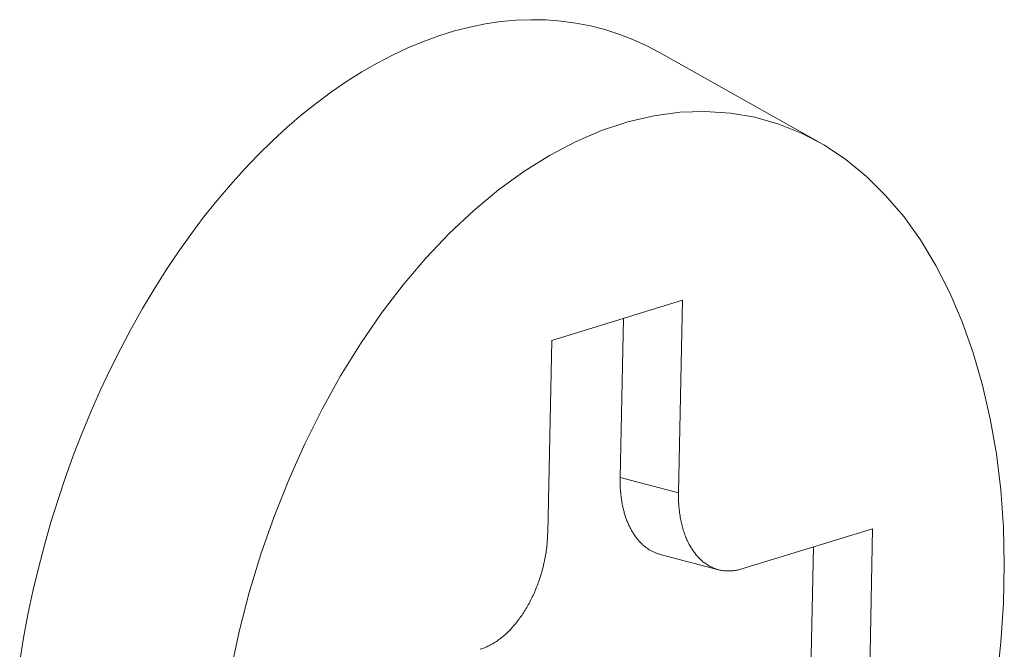
# Model space of a CAD drawing. Extents: x 1111 to 2161, y 0 to 1485.
# Drawn here: x 1973 to 1975, y 583 to 584 of the extents above; entities that cross this region are included whole.
import ezdxf

# ---------------------------------------------------------------- set-up
doc = ezdxf.new("R2010")
doc.units = 0
doc.header["$LTSCALE"] = 15
doc.layers.get('0').update_dxf_attribs({"linetype": 'CONTINUOUS'})
doc.layers.add('rahm2', color=2, linetype='CONTINUOUS', plot=False)
doc.layers.add('UK4', color=4, linetype='CONTINUOUS')

# ---------------------------------------------------------------- blocks, each defined once
blk = doc.blocks.new('W628B.de_P2_2')
at = {"lineweight": 0, "extrusion": (-5.55112e-17, 0.965885, 0.258972)}
for p, q in [((134.73885, -41.99286), (134.61178, -41.92157)), ((134.73885, -41.99286), (134.61178, -41.92157)), ((134.5256, -42.15139), (134.63013, -42.11932)), ((134.5256, -42.15139), (134.63013, -42.11932)), ((134.63013, -42.11932), (134.6269, -42.27306)), ((134.63013, -42.11932), (134.6269, -42.27306)), ((134.58024, -42.26085), (134.58291, -42.13381)), ((134.58024, -42.26085), (134.58291, -42.13381)), ((134.52237, -42.30515), (134.5256, -42.15139)), ((134.52237, -42.30515), (134.5256, -42.15139)), ((134.6269, -42.27306), (134.58024, -42.26085)), ((134.6269, -42.27306), (134.58024, -42.26085)), ((134.67754, -42.33389), (134.78205, -42.30181)), ((134.67754, -42.33389), (134.78205, -42.30181)), ((134.78205, -42.30181), (134.77882, -42.45553)), ((134.78205, -42.30181), (134.77882, -42.45553)), ((134.73216, -42.44331), (134.73483, -42.3163)), ((134.73216, -42.44331), (134.73483, -42.3163)), ((134.65889, -42.33453), (134.61224, -42.32231)), ((134.65889, -42.33453), (134.61224, -42.32231))]:
    blk.add_line(p, q, dxfattribs=at)
at = {"lineweight": 0}
for points in [[(134.61178, -41.92157), (134.60115, -41.91599), (134.59029, -41.91107), (134.57923, -41.9068), (134.56796, -41.9032), (134.55652, -41.90026), (134.5449, -41.898), (134.53314, -41.89641), (134.52124, -41.8955), (134.50922, -41.89527), (134.4971, -41.89572), (134.48489, -41.89684), (134.47261, -41.89864), (134.46027, -41.90112), (134.4479, -41.90427), (134.4355, -41.90808), (134.4231, -41.91256), (134.41071, -41.91769), (134.39835, -41.92347), (134.38603, -41.92989), (134.37377, -41.93695), (134.36159, -41.94463), (134.3495, -41.95292), (134.33752, -41.96181), (134.32566, -41.9713), (134.31394, -41.98136), (134.30238, -41.99199), (134.29099, -42.00317), (134.27979, -42.01488), (134.26879, -42.02712), (134.258, -42.03985), (134.24745, -42.05308), (134.23714, -42.06677), (134.22709, -42.08092), (134.21731, -42.0955), (134.20781, -42.11049), (134.19861, -42.12587), (134.18972, -42.14163), (134.18115, -42.15773), (134.17292, -42.17417), (134.16502, -42.19092), (134.15748, -42.20795), (134.15031, -42.22525), (134.14351, -42.24278), (134.13709, -42.26054), (134.13106, -42.27849), (134.12543, -42.2966), (134.12021, -42.31487), (134.1154, -42.33325), (134.11102, -42.35173), (134.10705, -42.37028), (134.10352, -42.38889), (134.10043, -42.40751)], [(134.61178, -41.92157), (134.60115, -41.91599), (134.59029, -41.91107), (134.57923, -41.9068), (134.56796, -41.9032), (134.55652, -41.90026), (134.5449, -41.898), (134.53314, -41.89641), (134.52124, -41.8955), (134.50922, -41.89527), (134.4971, -41.89572), (134.48489, -41.89684), (134.47261, -41.89864), (134.46027, -41.90112), (134.4479, -41.90427), (134.4355, -41.90808), (134.4231, -41.91256), (134.41071, -41.91769), (134.39835, -41.92347), (134.38603, -41.92989), (134.37377, -41.93695), (134.36159, -41.94463), (134.3495, -41.95292), (134.33752, -41.96181), (134.32566, -41.9713), (134.31394, -41.98136), (134.30238, -41.99199), (134.29099, -42.00317), (134.27979, -42.01488), (134.26879, -42.02712), (134.258, -42.03985), (134.24745, -42.05308), (134.23714, -42.06677), (134.22709, -42.08092), (134.21731, -42.0955), (134.20781, -42.11049), (134.19861, -42.12587), (134.18972, -42.14163), (134.18115, -42.15773), (134.17292, -42.17417), (134.16502, -42.19092), (134.15748, -42.20795), (134.15031, -42.22525), (134.14351, -42.24278), (134.13709, -42.26054), (134.13106, -42.27849), (134.12543, -42.2966), (134.12021, -42.31487), (134.1154, -42.33325), (134.11102, -42.35173), (134.10705, -42.37028), (134.10352, -42.38889), (134.10043, -42.40751)], [(134.26916, -42.41498), (134.2759, -42.38374), (134.28393, -42.35275), (134.29322, -42.32216), (134.30373, -42.2921), (134.3154, -42.26269), (134.3282, -42.23408), (134.34206, -42.20637), (134.35692, -42.1797), (134.37272, -42.15419), (134.38939, -42.12993), (134.40686, -42.10705), (134.42504, -42.08563), (134.44387, -42.06578), (134.46325, -42.04757), (134.48311, -42.0311), (134.50335, -42.01642), (134.52389, -42.00361), (134.54463, -41.99272), (134.56549, -41.9838), (134.58638, -41.97689), (134.6072, -41.97202), (134.62787, -41.9692), (134.64828, -41.96846), (134.66836, -41.96979), (134.68802, -41.97319), (134.70716, -41.97864), (134.72572, -41.98612), (134.74359, -41.9956), (134.76071, -42.00704), (134.77701, -42.02038), (134.7924, -42.03556), (134.80683, -42.05253), (134.82023, -42.07121), (134.83254, -42.0915), (134.84371, -42.11334), (134.85369, -42.13661), (134.86243, -42.16122), (134.8699, -42.18707), (134.87607, -42.21403), (134.8809, -42.24199), (134.88438, -42.27083), (134.88649, -42.30042), (134.88723, -42.33063), (134.88658, -42.36133), (134.88456, -42.39239), (134.88116, -42.42367)], [(134.26916, -42.41498), (134.2759, -42.38374), (134.28393, -42.35275), (134.29322, -42.32216), (134.30373, -42.2921), (134.3154, -42.26269), (134.3282, -42.23408), (134.34206, -42.20637), (134.35692, -42.1797), (134.37272, -42.15419), (134.38939, -42.12993), (134.40686, -42.10705), (134.42504, -42.08563), (134.44387, -42.06578), (134.46325, -42.04757), (134.48311, -42.0311), (134.50335, -42.01642), (134.52389, -42.00361), (134.54463, -41.99272), (134.56549, -41.9838), (134.58638, -41.97689), (134.6072, -41.97202), (134.62787, -41.9692), (134.64828, -41.96846), (134.66836, -41.96979), (134.68802, -41.97319), (134.70716, -41.97864), (134.72572, -41.98612), (134.74359, -41.9956), (134.76071, -42.00704), (134.77701, -42.02038), (134.7924, -42.03556), (134.80683, -42.05253), (134.82023, -42.07121), (134.83254, -42.0915), (134.84371, -42.11334), (134.85369, -42.13661), (134.86243, -42.16122), (134.8699, -42.18707), (134.87607, -42.21403), (134.8809, -42.24199), (134.88438, -42.27083), (134.88649, -42.30042), (134.88723, -42.33063), (134.88658, -42.36133), (134.88456, -42.39239), (134.88116, -42.42367)], [(134.61224, -42.32231), (134.61163, -42.32215), (134.61102, -42.32197), (134.61042, -42.32178), (134.60982, -42.32157), (134.60923, -42.32136), (134.60864, -42.32113), (134.60805, -42.32089), (134.60746, -42.32064), (134.60688, -42.32037), (134.60631, -42.3201), (134.60574, -42.31981), (134.60517, -42.31951), (134.60461, -42.31919), (134.60405, -42.31887), (134.6035, -42.31853), (134.60295, -42.31818), (134.6024, -42.31782), (134.60186, -42.31745), (134.60133, -42.31707), (134.6008, -42.31667), (134.60028, -42.31627), (134.59976, -42.31585), (134.59924, -42.31542), (134.59874, -42.31498), (134.59823, -42.31453), (134.59774, -42.31406), (134.59724, -42.31359), (134.59676, -42.3131), (134.59628, -42.31261), (134.5958, -42.3121), (134.59533, -42.31158), (134.59487, -42.31105), (134.59441, -42.31051), (134.59396, -42.30996), (134.59352, -42.3094), (134.59308, -42.30883), (134.59265, -42.30825), (134.59222, -42.30766), (134.5918, -42.30706), (134.59139, -42.30644), (134.59098, -42.30582), (134.59058, -42.30519), (134.59019, -42.30455), (134.58981, -42.3039), (134.58943, -42.30324), (134.58906, -42.30257), (134.58869, -42.30189), (134.58833, -42.30121), (134.58798, -42.30051), (134.58764, -42.2998), (134.5873, -42.29909), (134.58697, -42.29836), (134.58665, -42.29763), (134.58634, -42.29689), (134.58603, -42.29614), (134.58573, -42.29539), (134.58544, -42.29462), (134.58515, -42.29385), (134.58487, -42.29307), (134.5846, -42.29228), (134.58434, -42.29148), (134.58409, -42.29068), (134.58384, -42.28987), (134.5836, -42.28905), (134.58337, -42.28822), (134.58315, -42.28739), (134.58294, -42.28655), (134.58273, -42.28571), (134.58253, -42.28485), (134.58234, -42.28399), (134.58216, -42.28313), (134.58198, -42.28226), (134.58182, -42.28138), (134.58166, -42.2805), (134.58151, -42.27961), (134.58136, -42.27871), (134.58123, -42.27781), (134.58111, -42.27691), (134.58099, -42.276), (134.58088, -42.27508), (134.58078, -42.27416), (134.58069, -42.27324), (134.5806, -42.27231), (134.58053, -42.27137), (134.58046, -42.27043), (134.5804, -42.26949), (134.58035, -42.26854), (134.5803, -42.26759), (134.58027, -42.26664), (134.58025, -42.26568), (134.58023, -42.26472), (134.58022, -42.26376), (134.58022, -42.26279), (134.58023, -42.26182), (134.58024, -42.26085)], [(134.61224, -42.32231), (134.61163, -42.32215), (134.61102, -42.32197), (134.61042, -42.32178), (134.60982, -42.32157), (134.60923, -42.32136), (134.60864, -42.32113), (134.60805, -42.32089), (134.60746, -42.32064), (134.60688, -42.32037), (134.60631, -42.3201), (134.60574, -42.31981), (134.60517, -42.31951), (134.60461, -42.31919), (134.60405, -42.31887), (134.6035, -42.31853), (134.60295, -42.31818), (134.6024, -42.31782), (134.60186, -42.31745), (134.60133, -42.31707), (134.6008, -42.31667), (134.60028, -42.31627), (134.59976, -42.31585), (134.59924, -42.31542), (134.59874, -42.31498), (134.59823, -42.31453), (134.59774, -42.31406), (134.59724, -42.31359), (134.59676, -42.3131), (134.59628, -42.31261), (134.5958, -42.3121), (134.59533, -42.31158), (134.59487, -42.31105), (134.59441, -42.31051), (134.59396, -42.30996), (134.59352, -42.3094), (134.59308, -42.30883), (134.59265, -42.30825), (134.59222, -42.30766), (134.5918, -42.30706), (134.59139, -42.30644), (134.59098, -42.30582), (134.59058, -42.30519), (134.59019, -42.30455), (134.58981, -42.3039), (134.58943, -42.30324), (134.58906, -42.30257), (134.58869, -42.30189), (134.58833, -42.30121), (134.58798, -42.30051), (134.58764, -42.2998), (134.5873, -42.29909), (134.58697, -42.29836), (134.58665, -42.29763), (134.58634, -42.29689), (134.58603, -42.29614), (134.58573, -42.29539), (134.58544, -42.29462), (134.58515, -42.29385), (134.58487, -42.29307), (134.5846, -42.29228), (134.58434, -42.29148), (134.58409, -42.29068), (134.58384, -42.28987), (134.5836, -42.28905), (134.58337, -42.28822), (134.58315, -42.28739), (134.58294, -42.28655), (134.58273, -42.28571), (134.58253, -42.28485), (134.58234, -42.28399), (134.58216, -42.28313), (134.58198, -42.28226), (134.58182, -42.28138), (134.58166, -42.2805), (134.58151, -42.27961), (134.58136, -42.27871), (134.58123, -42.27781), (134.58111, -42.27691), (134.58099, -42.276), (134.58088, -42.27508), (134.58078, -42.27416), (134.58069, -42.27324), (134.5806, -42.27231), (134.58053, -42.27137), (134.58046, -42.27043), (134.5804, -42.26949), (134.58035, -42.26854), (134.5803, -42.26759), (134.58027, -42.26664), (134.58025, -42.26568), (134.58023, -42.26472), (134.58022, -42.26376), (134.58022, -42.26279), (134.58023, -42.26182), (134.58024, -42.26085)], [(134.6269, -42.27306), (134.62688, -42.27433), (134.62688, -42.2756), (134.62689, -42.27686), (134.62691, -42.27811), (134.62695, -42.27936), (134.627, -42.2806), (134.62706, -42.28183), (134.62714, -42.28306), (134.62724, -42.28428), (134.62735, -42.2855), (134.62747, -42.2867), (134.62761, -42.2879), (134.62776, -42.28909), (134.62792, -42.29027), (134.6281, -42.29144), (134.6283, -42.29261), (134.6285, -42.29376), (134.62872, -42.2949), (134.62896, -42.29603), (134.62921, -42.29715), (134.62947, -42.29826), (134.62975, -42.29936), (134.63004, -42.30045), (134.63034, -42.30153), (134.63065, -42.30259), (134.63098, -42.30364), (134.63133, -42.30468), (134.63168, -42.30571), (134.63205, -42.30672), (134.63243, -42.30772), (134.63283, -42.3087), (134.63323, -42.30967), (134.63365, -42.31063), (134.63408, -42.31157), (134.63453, -42.3125), (134.63498, -42.31341), (134.63545, -42.3143), (134.63593, -42.31518), (134.63642, -42.31605), (134.63693, -42.3169), (134.63744, -42.31773), (134.63797, -42.31854), (134.63851, -42.31934), (134.63906, -42.32012), (134.63962, -42.32089), (134.64019, -42.32163), (134.64077, -42.32236), (134.64136, -42.32307), (134.64197, -42.32377), (134.64258, -42.32444), (134.6432, -42.3251), (134.64383, -42.32574), (134.64448, -42.32636), (134.64513, -42.32696), (134.64579, -42.32754), (134.64646, -42.3281), (134.64714, -42.32864), (134.64782, -42.32916), (134.64852, -42.32967), (134.64923, -42.33015), (134.64994, -42.33061), (134.65066, -42.33105), (134.65139, -42.33148), (134.65212, -42.33188), (134.65287, -42.33226), (134.65362, -42.33262), (134.65438, -42.33296), (134.65514, -42.33328), (134.65591, -42.33358), (134.65669, -42.33386), (134.65747, -42.33412), (134.65826, -42.33435), (134.65906, -42.33457), (134.65986, -42.33476), (134.66066, -42.33494), (134.66148, -42.33509), (134.66229, -42.33522), (134.66311, -42.33532), (134.66394, -42.33541), (134.66477, -42.33548), (134.6656, -42.33552), (134.66644, -42.33554), (134.66728, -42.33555), (134.66812, -42.33553), (134.66897, -42.33548), (134.66981, -42.33542), (134.67067, -42.33534), (134.67152, -42.33523), (134.67238, -42.3351), (134.67323, -42.33495), (134.67409, -42.33478), (134.67496, -42.33459), (134.67582, -42.33438), (134.67668, -42.33415), (134.67754, -42.33389)], [(134.6269, -42.27306), (134.62688, -42.27433), (134.62688, -42.2756), (134.62689, -42.27686), (134.62691, -42.27811), (134.62695, -42.27936), (134.627, -42.2806), (134.62706, -42.28183), (134.62714, -42.28306), (134.62724, -42.28428), (134.62735, -42.2855), (134.62747, -42.2867), (134.62761, -42.2879), (134.62776, -42.28909), (134.62792, -42.29027), (134.6281, -42.29144), (134.6283, -42.29261), (134.6285, -42.29376), (134.62872, -42.2949), (134.62896, -42.29603), (134.62921, -42.29715), (134.62947, -42.29826), (134.62975, -42.29936), (134.63004, -42.30045), (134.63034, -42.30153), (134.63065, -42.30259), (134.63098, -42.30364), (134.63133, -42.30468), (134.63168, -42.30571), (134.63205, -42.30672), (134.63243, -42.30772), (134.63283, -42.3087), (134.63323, -42.30967), (134.63365, -42.31063), (134.63408, -42.31157), (134.63453, -42.3125), (134.63498, -42.31341), (134.63545, -42.3143), (134.63593, -42.31518), (134.63642, -42.31605), (134.63693, -42.3169), (134.63744, -42.31773), (134.63797, -42.31854), (134.63851, -42.31934), (134.63906, -42.32012), (134.63962, -42.32089), (134.64019, -42.32163), (134.64077, -42.32236), (134.64136, -42.32307), (134.64197, -42.32377), (134.64258, -42.32444), (134.6432, -42.3251), (134.64383, -42.32574), (134.64448, -42.32636), (134.64513, -42.32696), (134.64579, -42.32754), (134.64646, -42.3281), (134.64714, -42.32864), (134.64782, -42.32916), (134.64852, -42.32967), (134.64923, -42.33015), (134.64994, -42.33061), (134.65066, -42.33105), (134.65139, -42.33148), (134.65212, -42.33188), (134.65287, -42.33226), (134.65362, -42.33262), (134.65438, -42.33296), (134.65514, -42.33328), (134.65591, -42.33358), (134.65669, -42.33386), (134.65747, -42.33412), (134.65826, -42.33435), (134.65906, -42.33457), (134.65986, -42.33476), (134.66066, -42.33494), (134.66148, -42.33509), (134.66229, -42.33522), (134.66311, -42.33532), (134.66394, -42.33541), (134.66477, -42.33548), (134.6656, -42.33552), (134.66644, -42.33554), (134.66728, -42.33555), (134.66812, -42.33553), (134.66897, -42.33548), (134.66981, -42.33542), (134.67067, -42.33534), (134.67152, -42.33523), (134.67238, -42.3351), (134.67323, -42.33495), (134.67409, -42.33478), (134.67496, -42.33459), (134.67582, -42.33438), (134.67668, -42.33415), (134.67754, -42.33389)], [(134.46849, -42.39807), (134.46936, -42.39779), (134.47022, -42.3975), (134.47109, -42.39718), (134.47195, -42.39684), (134.47281, -42.39648), (134.47368, -42.3961), (134.47454, -42.3957), (134.4754, -42.39528), (134.47626, -42.39484), (134.47712, -42.39438), (134.47797, -42.3939), (134.47883, -42.3934), (134.47968, -42.39288), (134.48053, -42.39234), (134.48137, -42.39178), (134.48222, -42.3912), (134.48306, -42.3906), (134.48389, -42.38998), (134.48472, -42.38935), (134.48555, -42.38869), (134.48638, -42.38802), (134.48719, -42.38733), (134.48801, -42.38662), (134.48882, -42.38589), (134.48962, -42.38515), (134.49042, -42.38439), (134.49122, -42.38361), (134.49201, -42.38281), (134.49279, -42.382), (134.49356, -42.38117), (134.49433, -42.38032), (134.4951, -42.37946), (134.49585, -42.37858), (134.4966, -42.37768), (134.49734, -42.37677), (134.49808, -42.37585), (134.4988, -42.37491), (134.49952, -42.37395), (134.50023, -42.37299), (134.50094, -42.372), (134.50163, -42.37101), (134.50232, -42.37), (134.50299, -42.36897), (134.50366, -42.36793), (134.50432, -42.36688), (134.50497, -42.36582), (134.50561, -42.36475), (134.50624, -42.36366), (134.50686, -42.36256), (134.50747, -42.36145), (134.50807, -42.36033), (134.50866, -42.3592), (134.50924, -42.35806), (134.5098, -42.35691), (134.51036, -42.35575), (134.51091, -42.35458), (134.51144, -42.3534), (134.51197, -42.35221), (134.51248, -42.35101), (134.51298, -42.34981), (134.51347, -42.34859), (134.51395, -42.34737), (134.51441, -42.34615), (134.51487, -42.34491), (134.51531, -42.34367), (134.51573, -42.34242), (134.51615, -42.34117), (134.51655, -42.33991), (134.51695, -42.33865), (134.51732, -42.33738), (134.51769, -42.33611), (134.51804, -42.33483), (134.51838, -42.33355), (134.51871, -42.33227), (134.51902, -42.33098), (134.51932, -42.32969), (134.5196, -42.3284), (134.51987, -42.3271), (134.52013, -42.32581), (134.52038, -42.32451), (134.52061, -42.32321), (134.52083, -42.32191), (134.52103, -42.32062), (134.52122, -42.31932), (134.5214, -42.31802), (134.52156, -42.31672), (134.5217, -42.31543), (134.52184, -42.31413), (134.52196, -42.31284), (134.52206, -42.31155), (134.52215, -42.31026), (134.52223, -42.30898), (134.52229, -42.3077), (134.52234, -42.30642), (134.52237, -42.30515)], [(134.46849, -42.39807), (134.46936, -42.39779), (134.47022, -42.3975), (134.47109, -42.39718), (134.47195, -42.39684), (134.47281, -42.39648), (134.47368, -42.3961), (134.47454, -42.3957), (134.4754, -42.39528), (134.47626, -42.39484), (134.47712, -42.39438), (134.47797, -42.3939), (134.47883, -42.3934), (134.47968, -42.39288), (134.48053, -42.39234), (134.48137, -42.39178), (134.48222, -42.3912), (134.48306, -42.3906), (134.48389, -42.38998), (134.48472, -42.38935), (134.48555, -42.38869), (134.48638, -42.38802), (134.48719, -42.38733), (134.48801, -42.38662), (134.48882, -42.38589), (134.48962, -42.38515), (134.49042, -42.38439), (134.49122, -42.38361), (134.49201, -42.38281), (134.49279, -42.382), (134.49356, -42.38117), (134.49433, -42.38032), (134.4951, -42.37946), (134.49585, -42.37858), (134.4966, -42.37768), (134.49734, -42.37677), (134.49808, -42.37585), (134.4988, -42.37491), (134.49952, -42.37395), (134.50023, -42.37299), (134.50094, -42.372), (134.50163, -42.37101), (134.50232, -42.37), (134.50299, -42.36897), (134.50366, -42.36793), (134.50432, -42.36688), (134.50497, -42.36582), (134.50561, -42.36475), (134.50624, -42.36366), (134.50686, -42.36256), (134.50747, -42.36145), (134.50807, -42.36033), (134.50866, -42.3592), (134.50924, -42.35806), (134.5098, -42.35691), (134.51036, -42.35575), (134.51091, -42.35458), (134.51144, -42.3534), (134.51197, -42.35221), (134.51248, -42.35101), (134.51298, -42.34981), (134.51347, -42.34859), (134.51395, -42.34737), (134.51441, -42.34615), (134.51487, -42.34491), (134.51531, -42.34367), (134.51573, -42.34242), (134.51615, -42.34117), (134.51655, -42.33991), (134.51695, -42.33865), (134.51732, -42.33738), (134.51769, -42.33611), (134.51804, -42.33483), (134.51838, -42.33355), (134.51871, -42.33227), (134.51902, -42.33098), (134.51932, -42.32969), (134.5196, -42.3284), (134.51987, -42.3271), (134.52013, -42.32581), (134.52038, -42.32451), (134.52061, -42.32321), (134.52083, -42.32191), (134.52103, -42.32062), (134.52122, -42.31932), (134.5214, -42.31802), (134.52156, -42.31672), (134.5217, -42.31543), (134.52184, -42.31413), (134.52196, -42.31284), (134.52206, -42.31155), (134.52215, -42.31026), (134.52223, -42.30898), (134.52229, -42.3077), (134.52234, -42.30642), (134.52237, -42.30515)]]:
    blk.add_lwpolyline(points, dxfattribs=at)
blk = doc.blocks.new('W628B.de_P2_1')
at = {"lineweight": 0, "extrusion": (-5.55112e-17, 0.965885, 0.258972)}
for p, q in [((134.73885, -41.99286), (134.61178, -41.92157)), ((134.73885, -41.99286), (134.61178, -41.92157)), ((134.5256, -42.15139), (134.63013, -42.11932)), ((134.5256, -42.15139), (134.63013, -42.11932)), ((134.63013, -42.11932), (134.6269, -42.27306)), ((134.63013, -42.11932), (134.6269, -42.27306)), ((134.58024, -42.26085), (134.58291, -42.13381)), ((134.58024, -42.26085), (134.58291, -42.13381)), ((134.52237, -42.30515), (134.5256, -42.15139)), ((134.52237, -42.30515), (134.5256, -42.15139)), ((134.67754, -42.33389), (134.78205, -42.30181)), ((134.67754, -42.33389), (134.78205, -42.30181)), ((134.78205, -42.30181), (134.77882, -42.45553)), ((134.78205, -42.30181), (134.77882, -42.45553)), ((134.73216, -42.44331), (134.73483, -42.3163)), ((134.73216, -42.44331), (134.73483, -42.3163)), ((134.65889, -42.33453), (134.61224, -42.32231)), ((134.65889, -42.33453), (134.61224, -42.32231))]:
    blk.add_line(p, q, dxfattribs=at)
at = {"lineweight": 0}
for points in [[(134.61178, -41.92157), (134.60115, -41.91599), (134.59029, -41.91107), (134.57923, -41.9068), (134.56796, -41.9032), (134.55652, -41.90026), (134.5449, -41.898), (134.53314, -41.89641), (134.52124, -41.8955), (134.50922, -41.89527), (134.4971, -41.89572), (134.48489, -41.89684), (134.47261, -41.89864), (134.46027, -41.90112), (134.4479, -41.90427), (134.4355, -41.90808), (134.4231, -41.91256), (134.41071, -41.91769), (134.39835, -41.92347), (134.38603, -41.92989), (134.37377, -41.93695), (134.36159, -41.94463), (134.3495, -41.95292), (134.33752, -41.96181), (134.32566, -41.9713), (134.31394, -41.98136), (134.30238, -41.99199), (134.29099, -42.00317), (134.27979, -42.01488), (134.26879, -42.02712), (134.258, -42.03985), (134.24745, -42.05308), (134.23714, -42.06677), (134.22709, -42.08092), (134.21731, -42.0955), (134.20781, -42.11049), (134.19861, -42.12587), (134.18972, -42.14163), (134.18115, -42.15773), (134.17292, -42.17417), (134.16502, -42.19092), (134.15748, -42.20795), (134.15031, -42.22525), (134.14351, -42.24278), (134.13709, -42.26054), (134.13106, -42.27849), (134.12543, -42.2966), (134.12021, -42.31487), (134.1154, -42.33325), (134.11102, -42.35173), (134.10705, -42.37028), (134.10352, -42.38889), (134.10043, -42.40751)], [(134.61178, -41.92157), (134.60115, -41.91599), (134.59029, -41.91107), (134.57923, -41.9068), (134.56796, -41.9032), (134.55652, -41.90026), (134.5449, -41.898), (134.53314, -41.89641), (134.52124, -41.8955), (134.50922, -41.89527), (134.4971, -41.89572), (134.48489, -41.89684), (134.47261, -41.89864), (134.46027, -41.90112), (134.4479, -41.90427), (134.4355, -41.90808), (134.4231, -41.91256), (134.41071, -41.91769), (134.39835, -41.92347), (134.38603, -41.92989), (134.37377, -41.93695), (134.36159, -41.94463), (134.3495, -41.95292), (134.33752, -41.96181), (134.32566, -41.9713), (134.31394, -41.98136), (134.30238, -41.99199), (134.29099, -42.00317), (134.27979, -42.01488), (134.26879, -42.02712), (134.258, -42.03985), (134.24745, -42.05308), (134.23714, -42.06677), (134.22709, -42.08092), (134.21731, -42.0955), (134.20781, -42.11049), (134.19861, -42.12587), (134.18972, -42.14163), (134.18115, -42.15773), (134.17292, -42.17417), (134.16502, -42.19092), (134.15748, -42.20795), (134.15031, -42.22525), (134.14351, -42.24278), (134.13709, -42.26054), (134.13106, -42.27849), (134.12543, -42.2966), (134.12021, -42.31487), (134.1154, -42.33325), (134.11102, -42.35173), (134.10705, -42.37028), (134.10352, -42.38889), (134.10043, -42.40751)], [(134.26916, -42.41498), (134.2759, -42.38374), (134.28393, -42.35275), (134.29322, -42.32216), (134.30373, -42.2921), (134.3154, -42.26269), (134.3282, -42.23408), (134.34206, -42.20637), (134.35692, -42.1797), (134.37272, -42.15419), (134.38939, -42.12993), (134.40686, -42.10705), (134.42504, -42.08563), (134.44387, -42.06578), (134.46325, -42.04757), (134.48311, -42.0311), (134.50335, -42.01642), (134.52389, -42.00361), (134.54463, -41.99272), (134.56549, -41.9838), (134.58638, -41.97689), (134.6072, -41.97202), (134.62787, -41.9692), (134.64828, -41.96846), (134.66836, -41.96979), (134.68802, -41.97319), (134.70716, -41.97864), (134.72572, -41.98612), (134.74359, -41.9956), (134.76071, -42.00704), (134.77701, -42.02038), (134.7924, -42.03556), (134.80683, -42.05253), (134.82023, -42.07121), (134.83254, -42.0915), (134.84371, -42.11334), (134.85369, -42.13661), (134.86243, -42.16122), (134.8699, -42.18707), (134.87607, -42.21403), (134.8809, -42.24199), (134.88438, -42.27083), (134.88649, -42.30042), (134.88723, -42.33063), (134.88658, -42.36133), (134.88456, -42.39239), (134.88116, -42.42367)], [(134.26916, -42.41498), (134.2759, -42.38374), (134.28393, -42.35275), (134.29322, -42.32216), (134.30373, -42.2921), (134.3154, -42.26269), (134.3282, -42.23408), (134.34206, -42.20637), (134.35692, -42.1797), (134.37272, -42.15419), (134.38939, -42.12993), (134.40686, -42.10705), (134.42504, -42.08563), (134.44387, -42.06578), (134.46325, -42.04757), (134.48311, -42.0311), (134.50335, -42.01642), (134.52389, -42.00361), (134.54463, -41.99272), (134.56549, -41.9838), (134.58638, -41.97689), (134.6072, -41.97202), (134.62787, -41.9692), (134.64828, -41.96846), (134.66836, -41.96979), (134.68802, -41.97319), (134.70716, -41.97864), (134.72572, -41.98612), (134.74359, -41.9956), (134.76071, -42.00704), (134.77701, -42.02038), (134.7924, -42.03556), (134.80683, -42.05253), (134.82023, -42.07121), (134.83254, -42.0915), (134.84371, -42.11334), (134.85369, -42.13661), (134.86243, -42.16122), (134.8699, -42.18707), (134.87607, -42.21403), (134.8809, -42.24199), (134.88438, -42.27083), (134.88649, -42.30042), (134.88723, -42.33063), (134.88658, -42.36133), (134.88456, -42.39239), (134.88116, -42.42367)], [(134.61224, -42.32231), (134.61163, -42.32215), (134.61102, -42.32197), (134.61042, -42.32178), (134.60982, -42.32157), (134.60923, -42.32136), (134.60864, -42.32113), (134.60805, -42.32089), (134.60746, -42.32064), (134.60688, -42.32037), (134.60631, -42.3201), (134.60574, -42.31981), (134.60517, -42.31951), (134.60461, -42.31919), (134.60405, -42.31887), (134.6035, -42.31853), (134.60295, -42.31818), (134.6024, -42.31782), (134.60186, -42.31745), (134.60133, -42.31707), (134.6008, -42.31667), (134.60028, -42.31627), (134.59976, -42.31585), (134.59924, -42.31542), (134.59874, -42.31498), (134.59823, -42.31453), (134.59774, -42.31406), (134.59724, -42.31359), (134.59676, -42.3131), (134.59628, -42.31261), (134.5958, -42.3121), (134.59533, -42.31158), (134.59487, -42.31105), (134.59441, -42.31051), (134.59396, -42.30996), (134.59352, -42.3094), (134.59308, -42.30883), (134.59265, -42.30825), (134.59222, -42.30766), (134.5918, -42.30706), (134.59139, -42.30644), (134.59098, -42.30582), (134.59058, -42.30519), (134.59019, -42.30455), (134.58981, -42.3039), (134.58943, -42.30324), (134.58906, -42.30257), (134.58869, -42.30189), (134.58833, -42.30121), (134.58798, -42.30051), (134.58764, -42.2998), (134.5873, -42.29909), (134.58697, -42.29836), (134.58665, -42.29763), (134.58634, -42.29689), (134.58603, -42.29614), (134.58573, -42.29539), (134.58544, -42.29462), (134.58515, -42.29385), (134.58487, -42.29307), (134.5846, -42.29228), (134.58434, -42.29148), (134.58409, -42.29068), (134.58384, -42.28987), (134.5836, -42.28905), (134.58337, -42.28822), (134.58315, -42.28739), (134.58294, -42.28655), (134.58273, -42.28571), (134.58253, -42.28485), (134.58234, -42.28399), (134.58216, -42.28313), (134.58198, -42.28226), (134.58182, -42.28138), (134.58166, -42.2805), (134.58151, -42.27961), (134.58136, -42.27871), (134.58123, -42.27781), (134.58111, -42.27691), (134.58099, -42.276), (134.58088, -42.27508), (134.58078, -42.27416), (134.58069, -42.27324), (134.5806, -42.27231), (134.58053, -42.27137), (134.58046, -42.27043), (134.5804, -42.26949), (134.58035, -42.26854), (134.5803, -42.26759), (134.58027, -42.26664), (134.58025, -42.26568), (134.58023, -42.26472), (134.58022, -42.26376), (134.58022, -42.26279), (134.58023, -42.26182), (134.58024, -42.26085)], [(134.61224, -42.32231), (134.61163, -42.32215), (134.61102, -42.32197), (134.61042, -42.32178), (134.60982, -42.32157), (134.60923, -42.32136), (134.60864, -42.32113), (134.60805, -42.32089), (134.60746, -42.32064), (134.60688, -42.32037), (134.60631, -42.3201), (134.60574, -42.31981), (134.60517, -42.31951), (134.60461, -42.31919), (134.60405, -42.31887), (134.6035, -42.31853), (134.60295, -42.31818), (134.6024, -42.31782), (134.60186, -42.31745), (134.60133, -42.31707), (134.6008, -42.31667), (134.60028, -42.31627), (134.59976, -42.31585), (134.59924, -42.31542), (134.59874, -42.31498), (134.59823, -42.31453), (134.59774, -42.31406), (134.59724, -42.31359), (134.59676, -42.3131), (134.59628, -42.31261), (134.5958, -42.3121), (134.59533, -42.31158), (134.59487, -42.31105), (134.59441, -42.31051), (134.59396, -42.30996), (134.59352, -42.3094), (134.59308, -42.30883), (134.59265, -42.30825), (134.59222, -42.30766), (134.5918, -42.30706), (134.59139, -42.30644), (134.59098, -42.30582), (134.59058, -42.30519), (134.59019, -42.30455), (134.58981, -42.3039), (134.58943, -42.30324), (134.58906, -42.30257), (134.58869, -42.30189), (134.58833, -42.30121), (134.58798, -42.30051), (134.58764, -42.2998), (134.5873, -42.29909), (134.58697, -42.29836), (134.58665, -42.29763), (134.58634, -42.29689), (134.58603, -42.29614), (134.58573, -42.29539), (134.58544, -42.29462), (134.58515, -42.29385), (134.58487, -42.29307), (134.5846, -42.29228), (134.58434, -42.29148), (134.58409, -42.29068), (134.58384, -42.28987), (134.5836, -42.28905), (134.58337, -42.28822), (134.58315, -42.28739), (134.58294, -42.28655), (134.58273, -42.28571), (134.58253, -42.28485), (134.58234, -42.28399), (134.58216, -42.28313), (134.58198, -42.28226), (134.58182, -42.28138), (134.58166, -42.2805), (134.58151, -42.27961), (134.58136, -42.27871), (134.58123, -42.27781), (134.58111, -42.27691), (134.58099, -42.276), (134.58088, -42.27508), (134.58078, -42.27416), (134.58069, -42.27324), (134.5806, -42.27231), (134.58053, -42.27137), (134.58046, -42.27043), (134.5804, -42.26949), (134.58035, -42.26854), (134.5803, -42.26759), (134.58027, -42.26664), (134.58025, -42.26568), (134.58023, -42.26472), (134.58022, -42.26376), (134.58022, -42.26279), (134.58023, -42.26182), (134.58024, -42.26085)], [(134.6269, -42.27306), (134.62688, -42.27433), (134.62688, -42.2756), (134.62689, -42.27686), (134.62691, -42.27811), (134.62695, -42.27936), (134.627, -42.2806), (134.62706, -42.28183), (134.62714, -42.28306), (134.62724, -42.28428), (134.62735, -42.2855), (134.62747, -42.2867), (134.62761, -42.2879), (134.62776, -42.28909), (134.62792, -42.29027), (134.6281, -42.29144), (134.6283, -42.29261), (134.6285, -42.29376), (134.62872, -42.2949), (134.62896, -42.29603), (134.62921, -42.29715), (134.62947, -42.29826), (134.62975, -42.29936), (134.63004, -42.30045), (134.63034, -42.30153), (134.63065, -42.30259), (134.63098, -42.30364), (134.63133, -42.30468), (134.63168, -42.30571), (134.63205, -42.30672), (134.63243, -42.30772), (134.63283, -42.3087), (134.63323, -42.30967), (134.63365, -42.31063), (134.63408, -42.31157), (134.63453, -42.3125), (134.63498, -42.31341), (134.63545, -42.3143), (134.63593, -42.31518), (134.63642, -42.31605), (134.63693, -42.3169), (134.63744, -42.31773), (134.63797, -42.31854), (134.63851, -42.31934), (134.63906, -42.32012), (134.63962, -42.32089), (134.64019, -42.32163), (134.64077, -42.32236), (134.64136, -42.32307), (134.64197, -42.32377), (134.64258, -42.32444), (134.6432, -42.3251), (134.64383, -42.32574), (134.64448, -42.32636), (134.64513, -42.32696), (134.64579, -42.32754), (134.64646, -42.3281), (134.64714, -42.32864), (134.64782, -42.32916), (134.64852, -42.32967), (134.64923, -42.33015), (134.64994, -42.33061), (134.65066, -42.33105), (134.65139, -42.33148), (134.65212, -42.33188), (134.65287, -42.33226), (134.65362, -42.33262), (134.65438, -42.33296), (134.65514, -42.33328), (134.65591, -42.33358), (134.65669, -42.33386), (134.65747, -42.33412), (134.65826, -42.33435), (134.65906, -42.33457), (134.65986, -42.33476), (134.66066, -42.33494), (134.66148, -42.33509), (134.66229, -42.33522), (134.66311, -42.33532), (134.66394, -42.33541), (134.66477, -42.33548), (134.6656, -42.33552), (134.66644, -42.33554), (134.66728, -42.33555), (134.66812, -42.33553), (134.66897, -42.33548), (134.66981, -42.33542), (134.67067, -42.33534), (134.67152, -42.33523), (134.67238, -42.3351), (134.67323, -42.33495), (134.67409, -42.33478), (134.67496, -42.33459), (134.67582, -42.33438), (134.67668, -42.33415), (134.67754, -42.33389)], [(134.6269, -42.27306), (134.62688, -42.27433), (134.62688, -42.2756), (134.62689, -42.27686), (134.62691, -42.27811), (134.62695, -42.27936), (134.627, -42.2806), (134.62706, -42.28183), (134.62714, -42.28306), (134.62724, -42.28428), (134.62735, -42.2855), (134.62747, -42.2867), (134.62761, -42.2879), (134.62776, -42.28909), (134.62792, -42.29027), (134.6281, -42.29144), (134.6283, -42.29261), (134.6285, -42.29376), (134.62872, -42.2949), (134.62896, -42.29603), (134.62921, -42.29715), (134.62947, -42.29826), (134.62975, -42.29936), (134.63004, -42.30045), (134.63034, -42.30153), (134.63065, -42.30259), (134.63098, -42.30364), (134.63133, -42.30468), (134.63168, -42.30571), (134.63205, -42.30672), (134.63243, -42.30772), (134.63283, -42.3087), (134.63323, -42.30967), (134.63365, -42.31063), (134.63408, -42.31157), (134.63453, -42.3125), (134.63498, -42.31341), (134.63545, -42.3143), (134.63593, -42.31518), (134.63642, -42.31605), (134.63693, -42.3169), (134.63744, -42.31773), (134.63797, -42.31854), (134.63851, -42.31934), (134.63906, -42.32012), (134.63962, -42.32089), (134.64019, -42.32163), (134.64077, -42.32236), (134.64136, -42.32307), (134.64197, -42.32377), (134.64258, -42.32444), (134.6432, -42.3251), (134.64383, -42.32574), (134.64448, -42.32636), (134.64513, -42.32696), (134.64579, -42.32754), (134.64646, -42.3281), (134.64714, -42.32864), (134.64782, -42.32916), (134.64852, -42.32967), (134.64923, -42.33015), (134.64994, -42.33061), (134.65066, -42.33105), (134.65139, -42.33148), (134.65212, -42.33188), (134.65287, -42.33226), (134.65362, -42.33262), (134.65438, -42.33296), (134.65514, -42.33328), (134.65591, -42.33358), (134.65669, -42.33386), (134.65747, -42.33412), (134.65826, -42.33435), (134.65906, -42.33457), (134.65986, -42.33476), (134.66066, -42.33494), (134.66148, -42.33509), (134.66229, -42.33522), (134.66311, -42.33532), (134.66394, -42.33541), (134.66477, -42.33548), (134.6656, -42.33552), (134.66644, -42.33554), (134.66728, -42.33555), (134.66812, -42.33553), (134.66897, -42.33548), (134.66981, -42.33542), (134.67067, -42.33534), (134.67152, -42.33523), (134.67238, -42.3351), (134.67323, -42.33495), (134.67409, -42.33478), (134.67496, -42.33459), (134.67582, -42.33438), (134.67668, -42.33415), (134.67754, -42.33389)], [(134.46849, -42.39807), (134.46936, -42.39779), (134.47022, -42.3975), (134.47109, -42.39718), (134.47195, -42.39684), (134.47281, -42.39648), (134.47368, -42.3961), (134.47454, -42.3957), (134.4754, -42.39528), (134.47626, -42.39484), (134.47712, -42.39438), (134.47797, -42.3939), (134.47883, -42.3934), (134.47968, -42.39288), (134.48053, -42.39234), (134.48137, -42.39178), (134.48222, -42.3912), (134.48306, -42.3906), (134.48389, -42.38998), (134.48472, -42.38935), (134.48555, -42.38869), (134.48638, -42.38802), (134.48719, -42.38733), (134.48801, -42.38662), (134.48882, -42.38589), (134.48962, -42.38515), (134.49042, -42.38439), (134.49122, -42.38361), (134.49201, -42.38281), (134.49279, -42.382), (134.49356, -42.38117), (134.49433, -42.38032), (134.4951, -42.37946), (134.49585, -42.37858), (134.4966, -42.37768), (134.49734, -42.37677), (134.49808, -42.37585), (134.4988, -42.37491), (134.49952, -42.37395), (134.50023, -42.37299), (134.50094, -42.372), (134.50163, -42.37101), (134.50232, -42.37), (134.50299, -42.36897), (134.50366, -42.36793), (134.50432, -42.36688), (134.50497, -42.36582), (134.50561, -42.36475), (134.50624, -42.36366), (134.50686, -42.36256), (134.50747, -42.36145), (134.50807, -42.36033), (134.50866, -42.3592), (134.50924, -42.35806), (134.5098, -42.35691), (134.51036, -42.35575), (134.51091, -42.35458), (134.51144, -42.3534), (134.51197, -42.35221), (134.51248, -42.35101), (134.51298, -42.34981), (134.51347, -42.34859), (134.51395, -42.34737), (134.51441, -42.34615), (134.51487, -42.34491), (134.51531, -42.34367), (134.51573, -42.34242), (134.51615, -42.34117), (134.51655, -42.33991), (134.51695, -42.33865), (134.51732, -42.33738), (134.51769, -42.33611), (134.51804, -42.33483), (134.51838, -42.33355), (134.51871, -42.33227), (134.51902, -42.33098), (134.51932, -42.32969), (134.5196, -42.3284), (134.51987, -42.3271), (134.52013, -42.32581), (134.52038, -42.32451), (134.52061, -42.32321), (134.52083, -42.32191), (134.52103, -42.32062), (134.52122, -42.31932), (134.5214, -42.31802), (134.52156, -42.31672), (134.5217, -42.31543), (134.52184, -42.31413), (134.52196, -42.31284), (134.52206, -42.31155), (134.52215, -42.31026), (134.52223, -42.30898), (134.52229, -42.3077), (134.52234, -42.30642), (134.52237, -42.30515)], [(134.46849, -42.39807), (134.46936, -42.39779), (134.47022, -42.3975), (134.47109, -42.39718), (134.47195, -42.39684), (134.47281, -42.39648), (134.47368, -42.3961), (134.47454, -42.3957), (134.4754, -42.39528), (134.47626, -42.39484), (134.47712, -42.39438), (134.47797, -42.3939), (134.47883, -42.3934), (134.47968, -42.39288), (134.48053, -42.39234), (134.48137, -42.39178), (134.48222, -42.3912), (134.48306, -42.3906), (134.48389, -42.38998), (134.48472, -42.38935), (134.48555, -42.38869), (134.48638, -42.38802), (134.48719, -42.38733), (134.48801, -42.38662), (134.48882, -42.38589), (134.48962, -42.38515), (134.49042, -42.38439), (134.49122, -42.38361), (134.49201, -42.38281), (134.49279, -42.382), (134.49356, -42.38117), (134.49433, -42.38032), (134.4951, -42.37946), (134.49585, -42.37858), (134.4966, -42.37768), (134.49734, -42.37677), (134.49808, -42.37585), (134.4988, -42.37491), (134.49952, -42.37395), (134.50023, -42.37299), (134.50094, -42.372), (134.50163, -42.37101), (134.50232, -42.37), (134.50299, -42.36897), (134.50366, -42.36793), (134.50432, -42.36688), (134.50497, -42.36582), (134.50561, -42.36475), (134.50624, -42.36366), (134.50686, -42.36256), (134.50747, -42.36145), (134.50807, -42.36033), (134.50866, -42.3592), (134.50924, -42.35806), (134.5098, -42.35691), (134.51036, -42.35575), (134.51091, -42.35458), (134.51144, -42.3534), (134.51197, -42.35221), (134.51248, -42.35101), (134.51298, -42.34981), (134.51347, -42.34859), (134.51395, -42.34737), (134.51441, -42.34615), (134.51487, -42.34491), (134.51531, -42.34367), (134.51573, -42.34242), (134.51615, -42.34117), (134.51655, -42.33991), (134.51695, -42.33865), (134.51732, -42.33738), (134.51769, -42.33611), (134.51804, -42.33483), (134.51838, -42.33355), (134.51871, -42.33227), (134.51902, -42.33098), (134.51932, -42.32969), (134.5196, -42.3284), (134.51987, -42.3271), (134.52013, -42.32581), (134.52038, -42.32451), (134.52061, -42.32321), (134.52083, -42.32191), (134.52103, -42.32062), (134.52122, -42.31932), (134.5214, -42.31802), (134.52156, -42.31672), (134.5217, -42.31543), (134.52184, -42.31413), (134.52196, -42.31284), (134.52206, -42.31155), (134.52215, -42.31026), (134.52223, -42.30898), (134.52229, -42.3077), (134.52234, -42.30642), (134.52237, -42.30515)]]:
    blk.add_lwpolyline(points, dxfattribs=at)

msp = doc.modelspace()

# ---------------------------------------------------------------- block references
at = {"layer": 'rahm2', "xscale": 2.199278497255704, "yscale": 2.199278497255704, "zscale": 2.199278497255704}
msp.add_blockref('W628B.de_P2_2', (1678.2091, 676.4031), dxfattribs=at)
at = {"layer": 'UK4', "xscale": 2.199278497255704, "yscale": 2.199278497255704, "zscale": 2.199278497255704}
msp.add_blockref('W628B.de_P2_1', (1678.2091, 676.4031), dxfattribs=at)

doc.saveas('drawing.dxf')
